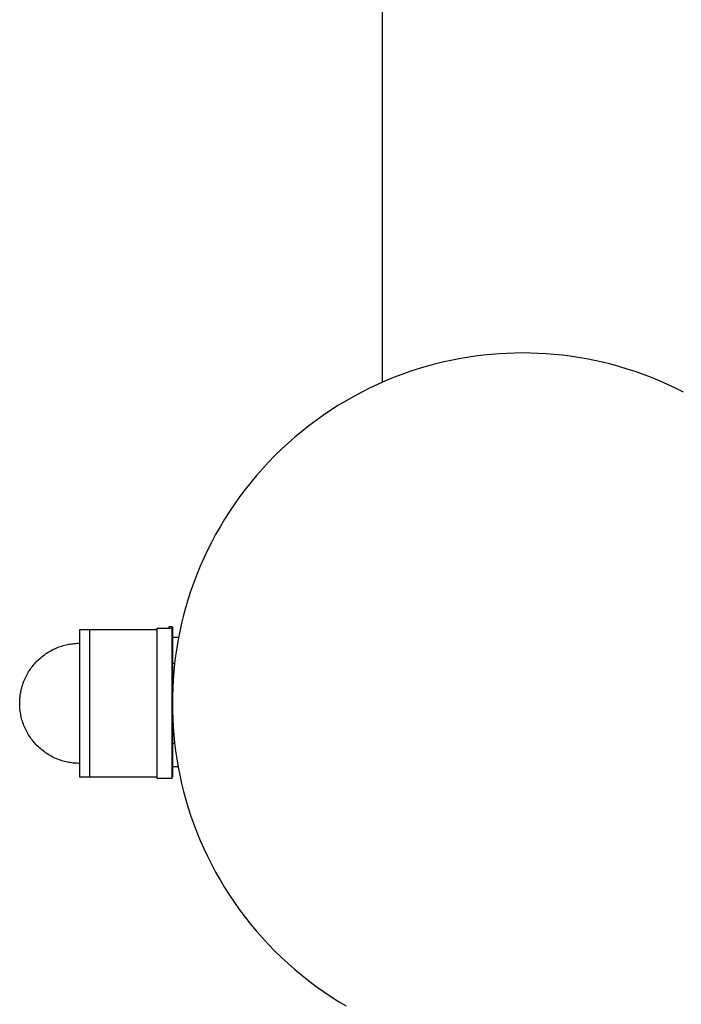
# Model space of a CAD drawing. Units: millimetres. Extents: x -971 to 2711, y -3080 to 3080.
# Drawn here: x -971 to -838, y -60 to 137 of the extents above; entities that cross this region are included whole.
import ezdxf

# ---------------------------------------------------------------- set-up
doc = ezdxf.new("R2010")
doc.units = ezdxf.units.MM
doc.layers.add('ORG1307DY 2D', color=7, linetype='Continuous', true_color=0x000000)
doc.layers.add('ORG1307DY Sikkerhedszone', color=7, linetype='Continuous', true_color=0x000000)

msp = doc.modelspace()

# ---------------------------------------------------------------- linework, layer by layer
at = {"layer": 'ORG1307DY 2D', "color": 18, "lineweight": -3, "true_color": 0x000000}
for points in [[(-837.85, 62.2), (-839.43, 62.99), (-841.02, 63.73), (-842.62, 64.44), (-844.23, 65.1), (-845.85, 65.72), (-847.48, 66.29), (-849.11, 66.82), (-850.74, 67.31), (-852.37, 67.76), (-854, 68.16), (-855.63, 68.53), (-857.26, 68.85), (-858.88, 69.13), (-860.5, 69.37), (-862.11, 69.57), (-863.71, 69.73), (-865.3, 69.86), (-866.88, 69.95), (-868.45, 70), (-870, 70.02), (-871.55, 70), (-873.12, 69.95), (-874.7, 69.86), (-876.29, 69.73), (-877.89, 69.57), (-879.5, 69.37), (-881.11, 69.13), (-882.74, 68.85), (-884.36, 68.53), (-885.99, 68.16), (-887.63, 67.76), (-889.26, 67.31), (-890.89, 66.83), (-892.52, 66.29), (-894.15, 65.72), (-895.77, 65.1), (-897.38, 64.44), (-898.98, 63.74), (-900.57, 62.99), (-902.15, 62.2), (-903.71, 61.36), (-905.26, 60.49), (-906.79, 59.57), (-908.3, 58.61), (-909.79, 57.6), (-911.26, 56.56), (-912.7, 55.48), (-914.12, 54.36), (-915.51, 53.2), (-916.87, 52.01), (-918.2, 50.78), (-919.5, 49.51), (-920.76, 48.22), (-921.99, 46.89), (-923.19, 45.53), (-924.34, 44.14), (-925.46, 42.72), (-926.55, 41.28), (-927.59, 39.81), (-928.59, 38.32), (-929.55, 36.81), (-930.47, 35.28), (-931.35, 33.73), (-932.18, 32.17), (-932.97, 30.59), (-933.72, 29), (-934.42, 27.4), (-935.08, 25.78), (-935.7, 24.16), (-936.28, 22.54), (-936.81, 20.91), (-937.3, 19.28), (-937.74, 17.65), (-938.15, 16.01), (-938.51, 14.38), (-938.83, 12.75), (-939.11, 11.13), (-939.35, 9.52), (-939.55, 7.91), (-939.72, 6.31), (-939.84, 4.72), (-939.93, 3.14), (-939.98, 1.57), (-940, 0.02)], [(-958.51, -14.73), (-958.51, -14.73), (-958.51, 14.77), (-958.51, 14.77)], [(-958.51, 14.77), (-956.51, 14.77)], [(-956.51, -14.73), (-956.51, -14.73), (-956.51, 14.77), (-956.51, 14.77)], [(-956.51, 14.77), (-943.01, 14.77)], [(-943.01, 15.02), (-940.01, 15.02)], [(-943.01, 0.02), (-943.01, 10.62), (-943.01, 13.96), (-943.01, 14.77), (-943.01, 14.96), (-943.01, 15), (-943.01, 15.01), (-943.01, 15.02), (-943.01, 15.02), (-943.01, 15.02)], [(-940.01, 0.02), (-940.01, 10.62), (-940.01, 13.96), (-940.01, 14.77), (-940.01, 14.96), (-940.01, 15), (-940.01, 15.01), (-940.01, 15.02), (-940.01, 15.02), (-940.01, 15.02)], [(-969.81, 4.06), (-969.67, 4.43), (-969.55, 4.71), (-969.43, 4.99), (-969.31, 5.26), (-969.17, 5.53), (-969.03, 5.8), (-968.88, 6.06), (-968.72, 6.33), (-968.55, 6.58), (-968.38, 6.84), (-968.2, 7.09), (-968.02, 7.34), (-967.83, 7.58), (-967.63, 7.82), (-967.42, 8.05), (-967.21, 8.28), (-967, 8.5), (-966.77, 8.72), (-966.54, 8.93), (-966.31, 9.14), (-966.07, 9.33), (-965.83, 9.53), (-965.58, 9.71), (-965.33, 9.89), (-965.08, 10.06), (-964.82, 10.23), (-964.56, 10.38), (-964.29, 10.53), (-964.02, 10.68), (-963.75, 10.81), (-963.48, 10.94), (-963.2, 11.06), (-962.93, 11.18), (-962.65, 11.28), (-962.37, 11.38), (-962.09, 11.47), (-961.81, 11.55), (-961.53, 11.63), (-961.25, 11.7), (-960.97, 11.76), (-960.69, 11.82), (-960.42, 11.87), (-960.14, 11.91), (-959.86, 11.94), (-959.59, 11.97), (-959.32, 11.99), (-959.04, 12.01), (-958.78, 12.01), (-958.51, 12.02)], [(-940.01, 8.02), (-939.54, 8.02)], [(-970.51, 0.02), (-970.5, 0.37), (-970.5, 0.6), (-970.48, 0.82), (-970.47, 1.05), (-970.44, 1.28), (-970.42, 1.51), (-970.39, 1.74), (-970.35, 1.97), (-970.31, 2.2), (-970.26, 2.43), (-970.21, 2.67), (-970.16, 2.9), (-970.1, 3.13), (-970.03, 3.37), (-969.96, 3.6), (-969.89, 3.83), (-969.81, 4.06)], [(-958.51, -11.98), (-958.78, -11.98), (-959.05, -11.97), (-959.32, -11.96), (-959.59, -11.93), (-959.86, -11.91), (-960.14, -11.87), (-960.42, -11.83), (-960.69, -11.78), (-960.97, -11.73), (-961.25, -11.66), (-961.53, -11.6), (-961.81, -11.52), (-962.09, -11.44), (-962.37, -11.34), (-962.65, -11.25), (-962.93, -11.14), (-963.2, -11.03), (-963.48, -10.91), (-963.75, -10.78), (-964.02, -10.64), (-964.29, -10.5), (-964.56, -10.35), (-964.82, -10.19), (-965.08, -10.03), (-965.33, -9.85), (-965.58, -9.68), (-965.83, -9.49), (-966.07, -9.3), (-966.31, -9.1), (-966.55, -8.9), (-966.77, -8.68), (-967, -8.47), (-967.21, -8.25), (-967.42, -8.02), (-967.63, -7.78), (-967.83, -7.55), (-968.02, -7.3), (-968.2, -7.06), (-968.38, -6.8), (-968.55, -6.55), (-968.72, -6.29), (-968.88, -6.03), (-969.03, -5.76), (-969.17, -5.49), (-969.31, -5.22), (-969.43, -4.95), (-969.55, -4.68), (-969.67, -4.4), (-969.77, -4.12), (-969.87, -3.84), (-969.96, -3.56), (-970.05, -3.28), (-970.12, -3), (-970.19, -2.72), (-970.25, -2.44), (-970.31, -2.17), (-970.36, -1.89), (-970.4, -1.61), (-970.43, -1.33), (-970.46, -1.06), (-970.48, -0.79), (-970.5, -0.52), (-970.51, -0.25), (-970.51, 0.02)], [(-943.01, -14.98), (-943.01, 0.02)], [(-940.01, -14.98), (-940.01, -14.98), (-940.01, -14.98), (-940.01, -14.98), (-940.01, -14.97), (-940.01, -14.92), (-940.01, -14.73), (-940.01, -13.93), (-940.01, -10.59), (-940.01, 0.02)], [(-940, 0.02), (-939.98, -1.54), (-939.93, -3.1), (-939.84, -4.68), (-939.72, -6.27), (-939.55, -7.87), (-939.35, -9.48), (-939.11, -11.1), (-938.83, -12.72), (-938.51, -14.35), (-938.15, -15.98), (-937.74, -17.61), (-937.3, -19.24), (-936.81, -20.88), (-936.28, -22.51), (-935.7, -24.13), (-935.09, -25.75), (-934.42, -27.36), (-933.72, -28.96), (-932.97, -30.55), (-932.18, -32.13), (-931.35, -33.7), (-930.47, -35.25), (-929.55, -36.78), (-928.59, -38.29), (-927.59, -39.78), (-926.55, -41.24), (-925.47, -42.69), (-924.35, -44.1), (-923.19, -45.49), (-921.99, -46.85), (-920.76, -48.18), (-919.5, -49.48), (-918.2, -50.75), (-916.87, -51.98), (-915.51, -53.17), (-914.12, -54.33), (-912.71, -55.45), (-911.26, -56.53), (-909.8, -57.57), (-908.31, -58.57), (-906.79, -59.53), (-905.26, -60.45)], [(-939.54, -7.98), (-940.01, -7.98)], [(-956.51, -14.73), (-958.51, -14.73)], [(-943.01, -14.73), (-956.51, -14.73)], [(-940.01, -14.98), (-943.01, -14.98)]]:
    msp.add_lwpolyline(points, dxfattribs=at)
at = {"layer": 'ORG1307DY 2D', "color": 251, "lineweight": -3, "true_color": 0x696969}
for points in [[(-940, 15.29), (-940.72, 15.29)], [(-940.72, 15.29), (-940.72, 15.29), (-940.72, 15.29), (-940.72, 15.29), (-940.72, 15.29), (-940.72, 15.29), (-940.72, 15.29), (-940.72, 15.28), (-940.72, 15.23), (-940.72, 15.02)], [(-940, 15.29), (-940, 15.29), (-940, -14.72), (-940, -14.72)], [(-938.76, 13.15), (-940, 13.15)], [(-940, -12.58), (-938.86, -12.58)], [(-940.01, -14.72), (-940, -14.72)]]:
    msp.add_lwpolyline(points, dxfattribs=at)
at = {"layer": 'ORG1307DY Sikkerhedszone', "color": 18, "lineweight": -3, "true_color": 0x000000}
msp.add_lwpolyline([(-898, 64.17), (-898.03, 3080.35), (2638.03, 3080.32), (2638, 64.17)], dxfattribs=at)

doc.saveas('drawing.dxf')
